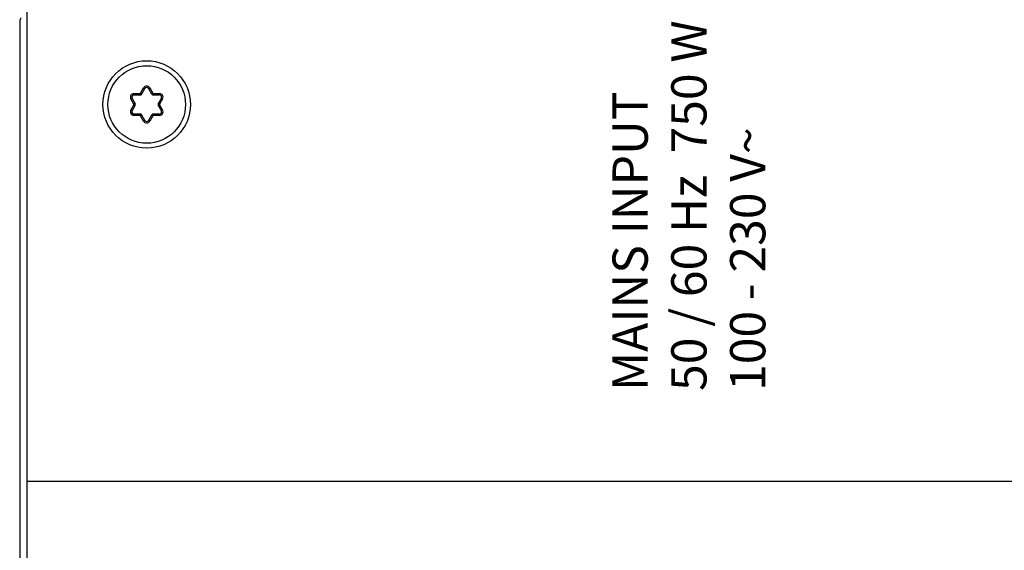
# Model space of a CAD drawing. Extents: x 106 to 1897, y -606 to 1616.
# Drawn here: x 852 to 922, y -175 to -138 of the extents above; entities that cross this region are included whole.
import ezdxf

# ---------------------------------------------------------------- set-up
doc = ezdxf.new("R2010")
doc.units = 0
doc.header["$LTSCALE"] = 25
doc.layers.get('0').update_dxf_attribs({"color": 4, "linetype": 'CONTINUOUS'})
doc.layers.add('FILMTEXT', color=7, linetype='CONTINUOUS')
doc.layers.add('FILMTHICK', color=3, linetype='CONTINUOUS')
doc.styles.add('ARIAL', font='arial.ttf')

msp = doc.modelspace()

# ---------------------------------------------------------------- linework, layer by layer
at = {"color": 7, "linetype": 'Continuous'}
for p, q in [((852.88, -136.815), (852.88, -376.815)), ((852.38, -137.976), (852.38, -356.815)), ((860.947, -143.015), (861.164, -142.64)), ((860.947, -143.015), (861.034, -143.065)), ((861.034, -143.065), (861.25, -142.69)), ((861.164, -142.64), (861.25, -142.69)), ((861.597, -142.64), (861.51, -142.69)), ((861.51, -142.69), (861.727, -143.065)), ((861.597, -142.64), (861.813, -143.015)), ((861.813, -143.015), (861.727, -143.065)), ((860.254, -143.415), (860.341, -143.365)), ((860.471, -143.79), (860.254, -143.415)), ((860.558, -143.74), (860.341, -143.365)), ((860.471, -143.04), (860.471, -143.14)), ((860.471, -143.04), (860.904, -143.04)), ((860.471, -143.14), (860.904, -143.14)), ((860.904, -143.04), (860.904, -143.14)), ((861.857, -143.04), (861.857, -143.14)), ((861.857, -143.04), (862.29, -143.04)), ((861.857, -143.14), (862.29, -143.14)), ((862.419, -143.365), (862.203, -143.74)), ((862.29, -143.04), (862.29, -143.14)), ((862.506, -143.415), (862.29, -143.79)), ((862.506, -143.415), (862.419, -143.365)), ((860.254, -144.215), (860.471, -143.84)), ((860.254, -144.215), (860.341, -144.265)), ((860.341, -144.265), (860.558, -143.89)), ((860.471, -143.79), (860.558, -143.74)), ((860.471, -143.84), (860.558, -143.89)), ((862.29, -143.79), (862.203, -143.74)), ((862.29, -143.84), (862.203, -143.89)), ((862.203, -143.89), (862.419, -144.265)), ((862.29, -143.84), (862.506, -144.215)), ((862.506, -144.215), (862.419, -144.265)), ((860.471, -144.59), (860.471, -144.49)), ((860.904, -144.49), (860.471, -144.49)), ((860.904, -144.59), (860.471, -144.59)), ((860.904, -144.59), (860.904, -144.49)), ((860.947, -144.615), (861.034, -144.565)), ((861.164, -144.99), (860.947, -144.615)), ((861.25, -144.94), (861.034, -144.565)), ((861.164, -144.99), (861.25, -144.94)), ((861.727, -144.565), (861.51, -144.94)), ((861.597, -144.99), (861.51, -144.94)), ((861.813, -144.615), (861.597, -144.99)), ((861.813, -144.615), (861.727, -144.565)), ((861.857, -144.59), (861.857, -144.49)), ((862.29, -144.49), (861.857, -144.49)), ((862.29, -144.59), (861.857, -144.59)), ((862.29, -144.59), (862.29, -144.49))]:
    msp.add_line(p, q, dxfattribs=at)
for radius in [3.1, 2.75]:
    msp.add_circle((861.38, -143.815), radius, dxfattribs=at)
for centre, radius, start, end in [((860.904, -142.99), 0.05, 270, 330), ((861.38, -142.765), 0.25, 30, 150), ((861.38, -142.765), 0.15, 30, 150), ((861.857, -142.99), 0.05, 210, 270), ((860.471, -143.29), 0.25, 90, 210), ((860.471, -143.29), 0.15, 90, 210), ((860.904, -142.99), 0.15, 270, 330), ((861.857, -142.99), 0.15, 210, 270), ((862.29, -143.29), 0.25, 330, 90), ((862.29, -143.29), 0.15, 330, 90), ((860.471, -144.34), 0.25, 150, 270), ((860.471, -144.34), 0.15, 150, 270), ((860.428, -143.815), 0.05, 330, 30), ((860.428, -143.815), 0.15, 330, 30), ((862.333, -143.815), 0.15, 150, 210), ((862.333, -143.815), 0.05, 150, 210), ((862.29, -144.34), 0.25, 270, 30), ((862.29, -144.34), 0.15, 270, 30), ((860.904, -144.64), 0.15, 30, 90), ((860.904, -144.64), 0.05, 30, 90), ((861.38, -144.865), 0.25, 210, 330), ((861.38, -144.865), 0.15, 210, 330), ((861.857, -144.64), 0.15, 90, 150), ((861.857, -144.64), 0.05, 90, 150)]:
    msp.add_arc(centre, radius, start, end, dxfattribs=at)
msp.add_open_spline([(852.482, -137.663), (852.466, -137.688), (852.411, -137.784), (852.38, -137.895), (852.38, -137.976)], degree=3, knots=[0, 0, 0, 0, 0.271276, 1, 1, 1, 1], dxfattribs=at)
at = {"layer": 'FILMTHICK', "color": 7}
msp.add_line((943.1, -170.535), (852.88, -170.535), dxfattribs=at)

# ---------------------------------------------------------------- texts
at = {"layer": 'FILMTEXT', "color": 7, "insert": (894.382, -164.122), "char_height": 2.5, "attachment_point": 1, "rotation": 90, "style": 'ARIAL'}
msp.add_mtext('MAINS INPUT\\P50 / 60 Hz  750 W\\P100 - 230 V~', dxfattribs=at)

doc.saveas('drawing.dxf')
